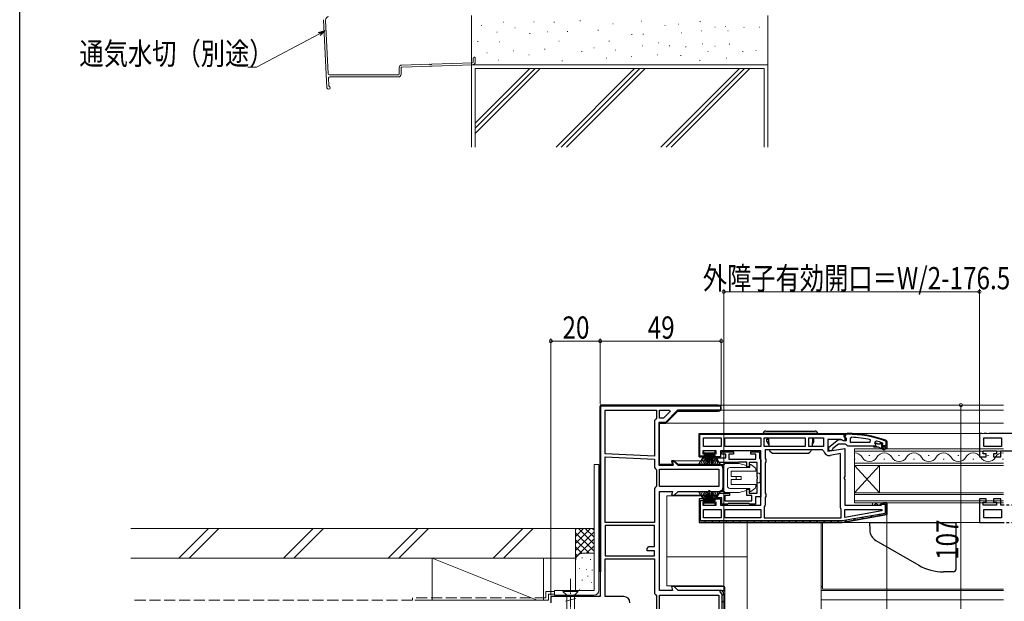
# Model space of a CAD drawing. Extents: x 0 to 990, y 0 to 1603.
# Drawn here: x 0 to 399, y 301 to 536 of the extents above; entities that cross this region are included whole.
import ezdxf

# ---------------------------------------------------------------- set-up
doc = ezdxf.new("R2010")
doc.units = 0
for name, pattern in [('YCENTER_1', [13, 10, -1, 1, -1]), ('YDIVIDE_1', [15, 10, -1, 1, -1, 1, -1]), ('YHIDDEN_1', [4, 3, -1])]:
    doc.linetypes.add(name, pattern=pattern)
for name, color, linetype, lineweight in [('YKK_11', 7, 'CONTINUOUS', 30), ('YKK_12', 2, 'CONTINUOUS', 13), ('YKK_13', 4, 'CONTINUOUS', 13), ('YKK_D', 6, 'CONTINUOUS', 13), ('YSS_K', 3, 'CONTINUOUS', 13)]:
    doc.layers.add(name, color=color, linetype=linetype, lineweight=lineweight)
doc.layers.add('YKK_ZWAK', color=7, linetype='CONTINUOUS')
doc.styles.add('text-b', font='extslim2.shx', dxfattribs={"width": 0.8, "bigfont": 'extfont2.shx'})

msp = doc.modelspace()

# ---------------------------------------------------------------- linework, layer by layer
at = {"layer": 'YKK_11', "color": 0, "linetype": 'ByBlock', "lineweight": 30, "ltscale": 0.5}
for p, q in [((282.8, 380), (235, 380)), ((235, 379.5), (235, 312.5)), ((235, 312.5), (235, 379.5)), ((235, 379.5), (235, 312.5)), ((235.3, 312.5), (235.3, 379.7)), ((235.3, 379.7), (283.7, 379.7)), ((282.8, 380), (235.5, 380)), ((283.7, 379.7), (283.7, 377.9)), ((266.28, 377.9), (261.38, 373)), ((261.5, 372.7), (266.4, 377.6)), ((261.5, 372.7), (266.4, 377.6)), ((283.7, 377.9), (266.28, 377.9)), ((266.4, 377.6), (282.8, 377.6)), ((266.4, 377.6), (282.8, 377.6)), ((261.38, 373), (258.7, 373)), ((258.7, 373), (258.7, 355.7)), ((259, 356), (259, 372.7)), ((259, 372.7), (261.5, 372.7)), ((259, 356), (259, 372.7)), ((259, 372.7), (261.5, 372.7)), ((275, 368.5), (334, 368.5)), ((275, 368.5), (334, 368.5)), ((275, 368.5), (275, 359)), ((275, 359), (275, 368.5)), ((275, 368.5), (275, 359)), ((275.3, 368.2), (333.7, 368.2)), ((333.7, 368.2), (275.3, 368.2)), ((275.3, 359.3), (275.3, 368.2)), ((275.3, 368.2), (333.7, 368.2)), ((333.7, 367), (333.7, 368.2)), ((334, 367), (333.7, 367)), ((334, 368.5), (334, 367)), ((334, 367.5), (334, 368.5)), ((334, 368.5), (335, 368.5)), ((334, 367.45), (334, 368.5)), ((334, 368.5), (335, 368.5)), ((334.3, 367.5), (334, 367.5)), ((334.35, 366.98), (334, 367.45)), ((335, 368.2), (334.3, 368.2)), ((334.3, 368.2), (334.3, 367.5)), ((334.7, 366.5), (334.35, 366.98)), ((327.5, 362.98), (331.48, 366.09)), ((327.5, 361.5), (327.5, 362.98)), ((331.5, 364.2), (329.2, 362.41)), ((331.48, 366.09), (332.9, 365.9)), ((334.2, 364.2), (331.5, 364.2)), ((332.9, 365.9), (333.3, 365.7)), ((333.3, 365.7), (334.7, 365.7)), ((334.68, 363.85), (334.2, 364.2)), ((335.15, 363.5), (334.68, 363.85)), ((335.15, 363.5), (334.68, 363.85)), ((334.7, 365.7), (334.7, 366.5)), ((351, 363.5), (349.1, 363.5)), ((350.7, 365.28), (350.57, 365.47)), ((350.67, 365.75), (351, 365.28)), ((350.67, 365.75), (351, 365.28)), ((350.7, 363.5), (350.7, 365.28)), ((351, 363.5), (350.7, 363.5)), ((351, 365.28), (351, 363.5)), ((351, 363.5), (351, 365.28)), ((351, 365.28), (351, 363.5)), ((351, 363.5), (351, 365.28)), ((351, 365.28), (351, 363.5)), ((275, 359), (277.2, 359)), ((277.7, 359), (275, 359)), ((277.66, 359.3), (275.3, 359.3)), ((281.9, 361.5), (276.5, 361.5)), ((276.5, 361.5), (276.5, 360.3)), ((276.5, 360.3), (277.7, 360.3)), ((277.2, 359), (277.66, 359.3)), ((277.7, 360.3), (277.7, 359)), ((280.7, 359), (280.7, 360.3)), ((280.7, 360.3), (281.9, 360.3)), ((283.7, 359), (280.7, 359)), ((281.9, 360.3), (281.9, 361.5)), ((300, 361.5), (283.7, 361.5)), ((283.7, 361.5), (283.7, 359)), ((300, 339.5), (300, 361.5)), ((328.5, 361.5), (327.5, 361.5)), ((329, 362), (328.5, 361.5)), ((329.2, 362.41), (329, 362)), ((258.7, 355.7), (264.7, 355.7)), ((264.31, 356), (259, 356)), ((264.31, 356), (259, 356)), ((265, 357.5), (263.91, 357.5)), ((263.91, 357.5), (264.31, 356)), ((265, 357.5), (263.91, 357.5)), ((263.91, 357.5), (264.31, 356)), ((264.7, 355.7), (264.3, 357.2)), ((264.3, 357.2), (264.88, 357.2)), ((264.88, 357.2), (266.38, 355.7)), ((266.5, 356), (265, 357.5)), ((266.5, 356), (265, 357.5)), ((266.38, 355.7), (283.5, 355.7)), ((283.5, 356), (266.5, 356)), ((283.5, 356), (266.5, 356)), ((284.7, 354.5), (284.7, 346.5)), ((285, 346.5), (285, 354.5)), ((285, 346.5), (285, 354.5)), ((259, 305), (259, 345)), ((259, 345), (264.31, 345)), ((264.31, 345), (263.91, 343.5)), ((263.91, 343.5), (265, 343.5)), ((265, 343.5), (266.5, 345)), ((266.5, 345), (283.5, 345)), ((283.5, 345.3), (283.5, 345)), ((276.5, 340.7), (276.5, 339.5)), ((276.5, 339.5), (281.9, 339.5)), ((280.7, 340.7), (280.7, 342)), ((280.7, 342), (283.7, 342)), ((281.9, 340.7), (280.7, 340.7)), ((281.9, 339.5), (281.9, 340.7)), ((283.7, 342), (283.7, 339.5)), ((283.7, 339.5), (300, 339.5)), ((235, 312.5), (235.3, 312.5)), ((264.31, 305), (259, 305)), ((265, 306.5), (263.91, 306.5)), ((263.91, 306.5), (264.31, 305)), ((266.5, 305), (265, 306.5)), ((283.5, 305), (266.5, 305)), ((283.5, 305), (266.5, 305)), ((283.5, 304.4), (283.5, 305)), ((284.4, 303.5), (283.5, 304.4)), ((284.4, 294.6), (284.4, 303.5))]:
    msp.add_line(p, q, dxfattribs=at)
at = {"layer": 'YKK_11', "color": 0, "linetype": 'ByBlock', "lineweight": -2, "ltscale": 0.5}
for p, q in [((235, 380), (235, 302.5)), ((237, 360.3), (237, 378)), ((237, 378), (257.8, 378)), ((237, 378), (257.8, 378)), ((257.8, 374.7), (257.4, 374.21)), ((257.8, 378), (257.8, 374.7)), ((257.8, 378), (257.8, 374.7)), ((259, 374.7), (259, 378)), ((259, 378), (263.1, 378)), ((259, 378), (263.1, 378)), ((260.67, 374.7), (259, 374.7)), ((263.35, 377.38), (260.67, 374.7)), ((263.1, 378), (263.35, 377.38)), ((263.1, 378), (263.35, 377.38)), ((257.4, 374.21), (257, 373.72)), ((257, 373.72), (257, 359.3)), ((275, 368.5), (334, 368.5)), ((276.8, 363.3), (276.8, 366.7)), ((276.8, 366.7), (284, 366.7)), ((276.8, 366.7), (284, 366.7)), ((284, 366.7), (284, 363.3)), ((284, 366.7), (284, 363.3)), ((285.4, 363.3), (285.4, 366.7)), ((285.4, 366.7), (300, 366.7)), ((285.4, 363.3), (285.4, 366.7)), ((300, 366.7), (300, 363.3)), ((301.4, 363.3), (301.4, 366.7)), ((301.4, 366.7), (318, 366.7)), ((301.4, 363.3), (301.4, 366.7)), ((318, 366.7), (318, 363.3)), ((319.4, 363.3), (319.4, 366.7)), ((319.4, 366.7), (325.4, 366.7)), ((319.4, 363.3), (319.4, 366.7)), ((325.4, 366.7), (325.4, 363.3)), ((334, 368.5), (334, 365.87)), ((336.72, 366.95), (336.2, 366.45)), ((284, 363.3), (276.8, 363.3)), ((300, 363.3), (285.4, 363.3)), ((300, 363.3), (285.4, 363.3)), ((318, 363.3), (301.4, 363.3)), ((318, 363.3), (301.4, 363.3)), ((325.4, 363.3), (319.4, 363.3)), ((325.4, 363.3), (319.4, 363.3)), ((332.56, 366.1), (327.2, 366.1)), ((327.2, 366.1), (327.2, 361.29)), ((333.42, 365.55), (332.56, 366.1)), ((334, 365.87), (333.42, 365.55)), ((335.15, 363.5), (345.7, 363.5)), ((336.2, 366.45), (336.2, 365)), ((336.2, 365), (344.27, 365)), ((336.2, 365), (344.27, 365)), ((344.27, 365), (344.37, 365.99)), ((344.27, 365), (344.37, 365.99)), ((345.7, 363.5), (346.5, 363.5)), ((345.7, 363), (345.7, 363.5)), ((345.7, 363.5), (346.5, 363.5)), ((347.7, 363), (345.7, 363)), ((346.83, 365.41), (346.2, 364.93)), ((346.2, 364.93), (346.2, 364.57)), ((346.2, 364.57), (346.2, 364.6)), ((346.2, 364.6), (346.91, 364.6)), ((346.57, 364.09), (346.2, 364.57)), ((346.5, 363.5), (346.57, 364.09)), ((346.91, 364.6), (347.2, 364.34)), ((347.2, 364.34), (348.2, 364.34)), ((349.92, 361.71), (347.7, 363)), ((348.2, 364.34), (348.49, 364.6)), ((348.49, 364.6), (349.33, 364.6)), ((350.5, 363), (348.7, 363)), ((348.7, 363), (350.17, 362.15)), ((349.4, 364.4), (348.8, 363.8)), ((348.8, 363.8), (348.8, 363.5)), ((348.8, 363.5), (351, 363.5)), ((349.33, 364.6), (349.19, 364.69)), ((349.33, 364.6), (349.19, 364.69)), ((349.33, 364.6), (349.4, 364.41)), ((349.4, 364.41), (349.4, 364.4)), ((350.5, 362.5), (350.5, 363)), ((351, 363.5), (351, 362.5)), ((257, 359.3), (237, 360.3)), ((237, 359.1), (257, 358.1)), ((237, 332.5), (237, 359.1)), ((237, 359.1), (257, 358.1)), ((237, 332.5), (237, 359.1)), ((284.2, 360.2), (284.2, 361.1)), ((284.2, 361.1), (289, 361.1)), ((285.8, 360.2), (284.2, 360.2)), ((285.8, 358.6), (285.8, 360.2)), ((289, 360.2), (287, 360.2)), ((287, 360.2), (287, 358.1)), ((289, 361.1), (289, 360.2)), ((296, 360.2), (296, 361.1)), ((296, 361.1), (299.5, 361.1)), ((298, 360.2), (296, 360.2)), ((298, 358.1), (298, 360.2)), ((299.5, 361.1), (299.5, 358.4)), ((324.94, 361.9), (301.8, 361.9)), ((301.8, 361.9), (301.8, 358.36)), ((325.44, 361.48), (324.94, 361.9)), ((327.2, 361.29), (334, 362.49)), ((332.2, 360.34), (328.1, 359.62)), ((332.2, 338.5), (332.2, 360.34)), ((334, 362.49), (334, 351.12)), ((350.17, 362.15), (349.92, 361.71)), ((351, 362.5), (350.5, 362.5)), ((257, 358.1), (257, 354.75)), ((257, 354.75), (257.4, 354.26)), ((281.97, 358.25), (282.16, 358.6)), ((283, 356.7), (281.97, 358.25)), ((282.16, 358.6), (285.8, 358.6)), ((290.7, 356.7), (283, 356.7)), ((287, 358.1), (298, 358.1)), ((290.87, 356.8), (290.7, 356.7)), ((291.05, 356.9), (290.87, 356.8)), ((294.4, 356.9), (291.05, 356.9)), ((294.4, 355), (294.4, 356.9)), ((295.3, 355), (294.4, 355)), ((298.5, 356.7), (295.3, 356.7)), ((295.3, 356.7), (295.3, 355)), ((298.5, 350.95), (298.5, 356.7)), ((299.5, 358.4), (299.7, 358.2)), ((299.7, 358.2), (300, 357.9)), ((300, 357.9), (300, 342.8)), ((301.8, 358.36), (302.05, 357.93)), ((302.05, 357.06), (301.8, 356.63)), ((301.8, 356.63), (301.8, 344.36)), ((302.05, 357.93), (302.05, 357.06)), ((257.4, 354.26), (257.8, 353.77)), ((257.8, 353.77), (257.8, 347.23)), ((259, 347), (259, 354)), ((259, 354), (283, 354)), ((259, 354), (283, 354)), ((283, 354), (283, 347)), ((283, 354), (283, 347)), ((298.62, 350.77), (298.5, 350.95)), ((298.62, 350.22), (298.62, 350.77)), ((334, 351.12), (333.81, 350.73)), ((257.8, 347.23), (257.4, 346.74)), ((283, 347), (259, 347)), ((298.5, 350.04), (298.62, 350.22)), ((298.5, 344.3), (298.5, 350.04)), ((333.81, 350.73), (333.81, 350.26)), ((333.81, 350.26), (334, 349.87)), ((334, 349.87), (334, 339.5)), ((257.4, 346.74), (257, 346.25)), ((257, 346.25), (257, 332.5)), ((281.97, 342.74), (283, 344.3)), ((283, 344.3), (287.4, 344.3)), ((287.4, 343.4), (285.4, 343.4)), ((285.4, 343.4), (285.4, 341.3)), ((287.4, 344.3), (287.4, 343.4)), ((294.4, 343.4), (294.4, 346)), ((294.4, 346), (295.3, 346)), ((296.4, 343.4), (294.4, 343.4)), ((295.3, 346), (295.3, 344.3)), ((295.3, 344.3), (298.5, 344.3)), ((296.4, 341.3), (296.4, 343.4)), ((300, 342.8), (297.9, 342.8)), ((297.9, 342.8), (297.9, 339.9)), ((301.8, 344.36), (302.05, 343.93)), ((302.05, 343.06), (301.8, 342.63)), ((302.05, 343.93), (302.05, 343.06)), ((277.7, 342), (275, 342)), ((275, 342), (275, 332.5)), ((275.6, 333.1), (275.6, 341.4)), ((275.6, 341.4), (277.7, 341.4)), ((277.7, 340.7), (276.5, 340.7)), ((276.5, 340.7), (276.5, 339.5)), ((277.7, 342), (277.7, 340.7)), ((277.7, 341.4), (277.7, 342)), ((282.16, 342.4), (281.97, 342.74)), ((284.2, 342.4), (282.16, 342.4)), ((284.2, 339.9), (284.2, 342.4)), ((286.5, 339.9), (284.2, 339.9)), ((285.4, 341.3), (296.4, 341.3)), ((286.67, 340), (286.5, 339.9)), ((286.85, 340.1), (286.67, 340)), ((295.25, 340.1), (286.85, 340.1)), ((295.43, 340), (295.25, 340.1)), ((295.6, 339.9), (295.43, 340)), ((297.9, 339.9), (295.6, 339.9)), ((301.6, 339.2), (301.4, 338.8)), ((301.4, 338.8), (301.4, 334.3)), ((301.8, 339.6), (301.6, 339.2)), ((301.8, 342.63), (301.8, 339.6)), ((334, 339.5), (348.7, 339.5)), ((348.7, 339.5), (349.2, 340)), ((349.2, 340), (349.19, 339.9)), ((349.19, 339.9), (350.4, 339.9)), ((349.7, 340.5), (349.2, 340)), ((349.2, 340), (349.7, 340.5)), ((351, 340.5), (349.7, 340.5)), ((349.7, 340.5), (351, 340.5)), ((350.4, 339.9), (350.4, 336.17)), ((351, 335.67), (351, 340.5)), ((351, 340.5), (351, 335.67)), ((276.8, 334.3), (276.8, 337.7)), ((276.8, 337.7), (284, 337.7)), ((276.8, 337.7), (284, 337.7)), ((284, 337.7), (284, 334.3)), ((284, 337.7), (284, 334.3)), ((285.4, 334.3), (285.4, 337.7)), ((285.4, 337.7), (300, 337.7)), ((285.4, 337.7), (300, 337.7)), ((300, 337.7), (300, 334.3)), ((300, 337.7), (300, 334.3)), ((332.4, 338.1), (332.2, 338.5)), ((332.6, 337.7), (332.4, 338.1)), ((332.6, 334.3), (332.6, 337.7)), ((332.6, 334.3), (332.6, 337.7)), ((350.4, 336.17), (332.95, 333.1)), ((333, 332.5), (351, 335.67)), ((351, 335.67), (333, 332.5)), ((334, 334.5), (334, 337.7)), ((334, 337.7), (348.97, 337.7)), ((334, 334.5), (334, 337.7)), ((349.02, 337.15), (334, 334.5)), ((349.02, 337.15), (334, 334.5)), ((348.97, 337.7), (349.02, 337.15)), ((257, 332.5), (237, 332.5)), ((257, 331.3), (237, 331.3)), ((237, 331.3), (237, 319)), ((257, 322.7), (257, 331.3)), ((275, 332.5), (333, 332.5)), ((333, 332.5), (275, 332.5)), ((275, 332.5), (333, 332.5)), ((332.95, 333.1), (275.6, 333.1)), ((284, 334.3), (276.8, 334.3)), ((300, 334.3), (285.4, 334.3)), ((301.4, 334.3), (332.6, 334.3)), ((301.4, 334.3), (332.6, 334.3)), ((237, 319), (257, 319)), ((237, 319), (257, 319)), ((254, 322), (254.7, 322.7)), ((254, 321), (254, 322)), ((257, 321), (254, 321)), ((254.7, 322.7), (257, 322.7)), ((257, 319), (257, 321)), ((257, 319), (257, 321)), ((237, 302.5), (237, 317.8)), ((237, 317.8), (257, 317.8)), ((237, 317.8), (257, 317.8)), ((257, 317.8), (257, 303.75)), ((257, 317.8), (257, 303.75)), ((257, 303.75), (257.4, 303.26)), ((257.4, 303.26), (257.8, 302.77)), ((259, 296), (259, 303)), ((259, 303), (283, 303)), ((259, 303), (283, 303)), ((283, 303), (283, 296)), ((283, 303), (283, 296)), ((285, 303.5), (285, 295.5)), ((285, 303.5), (285, 295.5)), ((235, 302.5), (215, 302.5)), ((215, 302.5), (215, 300)), ((235, 302.5), (215, 302.5)), ((244.5, 302.5), (237, 302.5)), ((257.8, 302.77), (257.8, 296.23))]:
    msp.add_line(p, q, dxfattribs=at)
at = {"layer": 'YKK_11', "color": 0, "lineweight": 13}
for p, q in [((236.74, 379.7), (237.04, 380)), ((239.56, 379.7), (239.86, 380)), ((242.39, 379.7), (242.69, 380)), ((245.22, 379.7), (245.52, 380)), ((248.05, 379.7), (248.35, 380)), ((250.88, 379.7), (251.18, 380)), ((253.71, 379.7), (254.01, 380)), ((256.53, 379.7), (256.83, 380)), ((259.36, 379.7), (259.66, 380)), ((262.19, 379.7), (262.49, 380)), ((265.02, 379.7), (265.32, 380)), ((267.85, 379.7), (268.15, 380)), ((270.68, 379.7), (270.98, 380)), ((273.51, 379.7), (273.81, 380)), ((276.33, 379.7), (276.63, 380)), ((279.16, 379.7), (279.46, 380)), ((281.99, 379.7), (282.29, 380)), ((283.66, 378.54), (284, 378.88)), ((235, 377.96), (235.3, 378.26)), ((235, 375.14), (235.3, 375.44)), ((268.58, 377.6), (268.88, 377.9)), ((271.41, 377.6), (271.71, 377.9)), ((274.23, 377.6), (274.53, 377.9)), ((277.06, 377.6), (277.36, 377.9)), ((279.89, 377.6), (280.19, 377.9)), ((282.72, 377.6), (283.06, 377.94)), ((235, 372.31), (235.3, 372.61)), ((258.7, 370.55), (259, 370.85)), ((260.85, 372.7), (261.15, 373)), ((235, 369.48), (235.3, 369.78)), ((235, 366.65), (235.3, 366.95)), ((258.7, 367.72), (259, 368.02)), ((275, 367.05), (275.3, 367.35)), ((276.14, 368.2), (276.44, 368.5)), ((278.97, 368.2), (279.27, 368.5)), ((281.8, 368.2), (282.1, 368.5)), ((284.63, 368.2), (284.93, 368.5)), ((287.46, 368.2), (287.76, 368.5)), ((290.28, 368.2), (290.58, 368.5)), ((293.11, 368.2), (293.41, 368.5)), ((295.94, 368.2), (296.24, 368.5)), ((298.77, 368.2), (299.07, 368.5)), ((301.6, 368.2), (301.9, 368.5)), ((304.43, 368.2), (304.73, 368.5)), ((307.26, 368.2), (307.56, 368.5)), ((310.08, 368.2), (310.38, 368.5)), ((312.91, 368.2), (313.21, 368.5)), ((315.74, 368.2), (316.04, 368.5)), ((318.57, 368.2), (318.87, 368.5)), ((321.4, 368.2), (321.7, 368.5)), ((324.23, 368.2), (324.53, 368.5)), ((327.05, 368.2), (327.35, 368.5)), ((329.88, 368.2), (330.18, 368.5)), ((332.71, 368.2), (333.01, 368.5)), ((334, 367.66), (334.16, 367.5)), ((336, 368.49), (336.3, 368.18)), ((338.99, 368.33), (339.32, 367.99)), ((342.21, 367.93), (342.57, 367.57)), ((345.74, 367.23), (346.15, 366.82)), ((235, 363.82), (235.3, 364.12)), ((258.7, 364.89), (259, 365.19)), ((275, 364.22), (275.3, 364.52)), ((346.62, 363.52), (347.14, 363)), ((348.39, 364.58), (348.93, 364.04)), ((349.47, 363.5), (349.97, 363)), ((349.72, 366.08), (350.2, 365.6)), ((350.7, 365.1), (351, 364.8)), ((235, 360.99), (235.3, 361.29)), ((258.7, 362.07), (259, 362.37)), ((258.7, 359.24), (259, 359.54)), ((275, 361.4), (275.3, 361.7)), ((275.54, 359.11), (275.77, 359.33)), ((235, 358.17), (235.3, 358.47)), ((235, 355.34), (235.3, 355.64)), ((258.7, 356.41), (259, 356.71)), ((260.82, 355.7), (261.12, 356)), ((263.65, 355.7), (263.95, 356)), ((264.22, 356.27), (264.48, 356.53)), ((265.01, 357.06), (265.22, 357.28)), ((266.5, 355.73), (266.78, 356)), ((269.3, 355.7), (269.6, 356)), ((272.13, 355.7), (272.43, 356)), ((274.96, 355.7), (275.26, 356)), ((277.79, 355.7), (278.09, 356)), ((280.62, 355.7), (280.92, 356)), ((283.45, 355.7), (283.73, 355.98)), ((235, 352.51), (235.3, 352.81)), ((284.7, 354.13), (285, 354.43)), ((284.7, 351.3), (285, 351.6)), ((235, 349.68), (235.3, 349.98)), ((235, 346.85), (235.3, 347.15)), ((284.7, 348.47), (285, 348.77)), ((235, 344.02), (235.3, 344.32)), ((284.28, 345.22), (284.78, 345.72)), ((235, 341.19), (235.3, 341.49)), ((275, 338.77), (275.6, 339.37)), ((277.63, 341.4), (277.7, 341.47)), ((349.67, 339.9), (350.27, 340.5)), ((235, 338.37), (235.3, 338.67)), ((235, 335.54), (235.3, 335.84)), ((275, 335.94), (275.6, 336.54)), ((344.25, 334.48), (344.99, 335.22)), ((347.68, 335.08), (348.42, 335.82)), ((350.4, 337.8), (351, 338.4)), ((235, 332.71), (235.3, 333.01)), ((275.06, 333.17), (275.6, 333.71)), ((277.21, 332.5), (277.81, 333.1)), ((280.04, 332.5), (280.64, 333.1)), ((282.87, 332.5), (283.47, 333.1)), ((285.7, 332.5), (286.3, 333.1)), ((288.53, 332.5), (289.13, 333.1)), ((291.35, 332.5), (291.95, 333.1)), ((294.18, 332.5), (294.78, 333.1)), ((297.01, 332.5), (297.61, 333.1)), ((299.84, 332.5), (300.44, 333.1)), ((302.67, 332.5), (303.27, 333.1)), ((305.5, 332.5), (306.1, 333.1)), ((308.32, 332.5), (308.92, 333.1)), ((311.15, 332.5), (311.75, 333.1)), ((313.98, 332.5), (314.58, 333.1)), ((316.81, 332.5), (317.41, 333.1)), ((319.64, 332.5), (320.24, 333.1)), ((322.47, 332.5), (323.07, 333.1)), ((325.3, 332.5), (325.9, 333.1)), ((328.12, 332.5), (328.72, 333.1)), ((330.95, 332.5), (331.55, 333.1)), ((333.95, 332.66), (334.69, 333.4)), ((337.38, 333.27), (338.12, 334.01)), ((340.82, 333.87), (341.56, 334.61)), ((235, 329.88), (235.3, 330.18)), ((235, 327.05), (235.3, 327.35)), ((235, 324.22), (235.3, 324.52)), ((235, 321.4), (235.3, 321.7)), ((235, 318.57), (235.3, 318.87)), ((235, 315.74), (235.3, 316.04)), ((235, 312.91), (235.3, 313.21)), ((283.5, 304.84), (283.65, 304.99)), ((284.4, 302.91), (285, 303.51)), ((284.4, 300.09), (285, 300.69))]:
    msp.add_line(p, q, dxfattribs=at)
at = {"layer": 'YKK_11', "linetype": 'YDIVIDE_1', "lineweight": -2}
for p, q in [((417.38, 368.5), (388.5, 368.5)), ((388.5, 368.5), (388.5, 359)), ((390.3, 363.3), (390.3, 366.7)), ((390.3, 366.7), (397.5, 366.7)), ((397.5, 366.7), (397.5, 363.3)), ((397.5, 363.3), (390.3, 363.3)), ((388.5, 359), (391.2, 359)), ((390, 360.3), (390, 361.5)), ((390, 361.5), (395.4, 361.5)), ((391.2, 360.3), (390, 360.3)), ((391.2, 359), (391.2, 360.3)), ((395.4, 360.3), (394.2, 360.3)), ((394.2, 360.3), (394.2, 359)), ((394.2, 359), (397.2, 359)), ((395.4, 361.5), (395.4, 360.3)), ((397.2, 359), (397.2, 361.5)), ((397.2, 361.5), (413.5, 361.5)), ((391.2, 342), (388.5, 342)), ((388.5, 342), (388.5, 332.5)), ((390, 339.5), (390, 340.7)), ((390, 340.7), (391.2, 340.7)), ((395.4, 339.5), (390, 339.5)), ((391.2, 340.7), (391.2, 342)), ((397.2, 342), (394.2, 342)), ((394.2, 342), (394.2, 340.7)), ((394.2, 340.7), (395.4, 340.7)), ((395.4, 340.7), (395.4, 339.5)), ((397.2, 339.5), (397.2, 342)), ((413.5, 339.5), (397.2, 339.5)), ((390.3, 337.7), (397.5, 337.7)), ((390.3, 334.3), (390.3, 337.7)), ((397.5, 337.7), (397.5, 334.3)), ((388.5, 332.5), (417.38, 332.5)), ((397.5, 334.3), (390.3, 334.3))]:
    msp.add_line(p, q, dxfattribs=at)
at = {"layer": 'YKK_11', "color": 0, "linetype": 'ByBlock', "lineweight": 30, "ltscale": 0.5}
for centre, radius, start, end in [((282.8, 378.8), 1.2, 270, 90), ((282.8, 378.8), 1.2, 270, 90), ((335, 322.5), 46, 70.083, 90), ((335, 322.5), 46, 70.083, 90), ((335, 322.5), 45.7, 70.083, 90), ((283.5, 354.5), 1.5, 0, 90), ((283.5, 354.5), 1.5, 0, 90), ((283.5, 354.5), 1.2, 0, 90), ((283.5, 346.5), 1.2, 270, 360), ((283.5, 346.5), 1.5, 270, 360), ((283.5, 346.5), 1.5, 270, 360)]:
    msp.add_arc(centre, radius, start, end, dxfattribs=at)
at = {"layer": 'YKK_11', "color": 0, "linetype": 'ByBlock', "lineweight": -2, "ltscale": 0.5}
for centre, radius, start, end in [((334.64, 319.59), 47.41, 78.1492, 87.4785), ((335.05, 322.5), 44.5, 71.4662, 74.6471), ((327.7, 361.88), 2.3, 190.0497, 280), ((283.5, 303.5), 1.5, 0, 90), ((283.5, 303.5), 1.5, 0, 90), ((244.5, 300), 2.5, 0, 90)]:
    msp.add_arc(centre, radius, start, end, dxfattribs=at)
at = {"layer": 'YKK_12', "ltscale": 1.5}
for p, q in [((398.25, 380), (283, 380)), ((398.25, 377.9), (266.71, 377.9)), ((398.25, 372.7), (261.29, 372.7)), ((398.25, 368.5), (333.5, 368.5)), ((282.59, 357.5), (264.79, 357.5)), ((283.5, 356), (285, 356)), ((282.59, 343.5), (264.79, 343.5)), ((283.5, 345), (285, 345)), ((325, 332.5), (325, 305.5)), ((398.25, 332.5), (332.97, 332.5)), ((264.79, 306.5), (285.21, 306.5)), ((285.5, 305), (283.5, 305)), ((325, 306.51), (324.5, 306.51)), ((398.25, 305), (324.5, 305)), ((398.25, 305.5), (325, 305.5)), ((398.25, 301.2), (324.5, 301.2))]:
    msp.add_line(p, q, dxfattribs=at)
at = {"layer": 'YKK_12', "linetype": 'Continuous'}
for p, q in [((398.25, 362.3), (338, 362.3)), ((338, 362.3), (338, 355.5)), ((338, 361.3), (398.25, 361.3)), ((344.2, 359.66), (343.8, 359.66)), ((356.2, 359.66), (355.8, 359.66)), ((368.2, 359.66), (367.8, 359.66)), ((380.2, 359.66), (379.8, 359.66)), ((392.2, 359.66), (391.8, 359.66)), ((338.2, 358.14), (338, 358.14)), ((398.25, 356.5), (338, 356.5)), ((338, 355.5), (398.25, 355.5)), ((338, 355.5), (338, 344.5)), ((338, 355.5), (348, 344.5)), ((338, 344.5), (348, 355.5)), ((348, 355.5), (348, 344.5)), ((350.2, 358.14), (349.8, 358.14)), ((362.2, 358.14), (361.8, 358.14)), ((374.2, 358.14), (373.8, 358.14)), ((386.2, 358.14), (385.8, 358.14)), ((398.2, 358.14), (397.8, 358.14)), ((398.25, 344.5), (338, 344.5)), ((338, 344.5), (338, 340.5)), ((338, 343.8), (398.25, 343.8)), ((398.25, 341.2), (338, 341.2)), ((338, 340.5), (398.25, 340.5))]:
    msp.add_line(p, q, dxfattribs=at)
for centre, start, end in [((338, 357.23), 29.2025, 90), ((344, 360.58), 209.2025, 330.7975), ((350, 357.23), 29.2025, 150.7975), ((356, 360.58), 209.2025, 330.7975), ((362, 357.23), 29.2025, 150.7975), ((368, 360.58), 209.2025, 330.7975), ((374, 357.23), 29.2025, 150.7975), ((380, 360.58), 209.2025, 330.7975), ((386, 357.23), 29.2025, 150.7975), ((392, 360.58), 209.2025, 330.7975), ((398, 357.23), 85.8285, 150.7975)]:
    msp.add_arc(centre, 3.44, start, end, dxfattribs=at)
at = {"layer": 'YKK_13', "linetype": 'Continuous', "lineweight": 30, "ltscale": 1.5}
for p, q in [((323, 368.5), (301, 368.5)), ((302, 369.5), (322, 369.5)), ((303.09, 366.7), (303.27, 363.3)), ((320.9, 366.7), (320.73, 363.3)), ((302.5, 365.3), (302.5, 366.2)), ((302.5, 365.2), (302.5, 366.2)), ((302.5, 366.2), (303.12, 366.2)), ((302.5, 365.2), (303.24, 363.92)), ((321.5, 365.2), (320.76, 363.92)), ((321.5, 366.2), (320.88, 366.2)), ((321.5, 365.2), (321.5, 366.2)), ((305.32, 360.5), (318.68, 360.5)), ((344, 332.5), (379, 332.5)), ((344, 332.48), (344.11, 329.35)), ((379, 332.5), (379, 313.5)), ((346.61, 325.19), (363.96, 315.17)), ((378, 312.5), (373.96, 312.5))]:
    msp.add_line(p, q, dxfattribs=at)
at = {"layer": 'YKK_13', "linetype": 'Continuous', "lineweight": 13, "ltscale": 1.5}
for p, q in [((274.73, 356), (277.7, 360.7)), ((277.9, 360.7), (275.64, 356)), ((278.1, 360.7), (276.44, 356)), ((276.95, 360.7), (276.95, 361.5)), ((276.95, 361.5), (281.45, 361.5)), ((281.45, 360.7), (276.95, 360.7)), ((277.11, 356), (278.3, 360.7)), ((278.5, 360.7), (277.67, 356)), ((278.11, 356), (278.7, 360.7)), ((278.9, 360.7), (278.42, 356)), ((279, 360.7), (279, 355.5)), ((279.4, 360.7), (279.4, 355.5)), ((279.5, 360.7), (279.98, 356)), ((280.29, 356), (279.7, 360.7)), ((279.9, 360.7), (280.73, 356)), ((281.29, 356), (280.1, 360.7)), ((280.3, 360.7), (281.96, 356)), ((280.5, 360.7), (282.76, 356)), ((283.67, 356), (280.7, 360.7)), ((281.45, 361.5), (281.45, 360.7)), ((274.73, 345), (277.7, 340.3)), ((277.9, 340.3), (275.64, 345)), ((278.1, 340.3), (276.44, 345)), ((277.11, 345), (278.3, 340.3)), ((278.5, 340.3), (277.67, 345)), ((278.11, 345), (278.7, 340.3)), ((278.9, 340.3), (278.42, 345)), ((279, 340.3), (279, 345.5)), ((279.4, 340.3), (279.4, 345.5)), ((279.5, 340.3), (279.98, 345)), ((280.29, 345), (279.7, 340.3)), ((279.9, 340.3), (280.73, 345)), ((281.29, 345), (280.1, 340.3)), ((280.3, 340.3), (281.96, 345)), ((280.5, 340.3), (282.76, 345)), ((283.67, 345), (280.7, 340.3)), ((281.45, 340.3), (276.95, 340.3)), ((276.95, 340.3), (276.95, 339.5)), ((276.95, 339.5), (281.45, 339.5)), ((281.45, 339.5), (281.45, 340.3))]:
    msp.add_line(p, q, dxfattribs=at)
at = {"layer": 'YKK_13'}
for p, q in [((232.5, 356), (232.5, 305)), ((232.5, 356), (234.5, 356)), ((234.5, 356), (234.5, 305)), ((285, 355.4), (285, 345.6)), ((286, 356.4), (291.2, 356.4)), ((291.2, 356.4), (294.2, 355.59)), ((294.2, 354.7), (294.2, 355.59)), ((295.5, 356), (295.5, 354.7)), ((295.5, 356), (296, 356)), ((296, 356), (297.6, 354.8)), ((286.5, 353.7), (286.5, 347.3)), ((295.5, 354.7), (287.5, 354.7)), ((298, 353.2), (288, 353.2)), ((288, 353.2), (288, 351.1)), ((288, 351.1), (292, 351.1)), ((290, 351.1), (290, 349.9)), ((292, 351.1), (292, 349.9)), ((297.99, 354.12), (298.5, 354)), ((298, 354), (298, 353.2)), ((298.5, 354), (298.5, 347)), ((298.5, 352.5), (299.3, 352.5)), ((299.3, 352.5), (299.8, 352)), ((299.8, 352), (299.8, 349)), ((288, 349.9), (288, 347.8)), ((288, 349.9), (292, 349.9)), ((298, 347.8), (288, 347.8)), ((297.99, 346.87), (298.5, 347)), ((298, 347.8), (298, 347)), ((298.5, 348.5), (299.3, 348.5)), ((299.3, 348.5), (299.8, 349)), ((286, 344.6), (291.2, 344.6)), ((295.5, 346.3), (287.5, 346.3)), ((291.2, 344.6), (294.2, 345.4)), ((294.2, 345.4), (294.2, 346.3)), ((295.5, 346.3), (295.5, 345)), ((295.5, 345), (296, 345)), ((296, 345), (297.6, 346.2)), ((345.2, 340.49), (345.2, 339.49)), ((345.2, 339.53), (345.23, 339.49)), ((345.88, 339.49), (346.88, 340.49)), ((346.48, 340.49), (347.48, 339.49)), ((348.12, 339.49), (349.12, 340.49)), ((348.72, 340.49), (349.2, 340.02)), ((232.5, 305), (216.5, 305)), ((216.5, 305), (216.5, 303)), ((232.5, 303), (216.5, 303))]:
    msp.add_line(p, q, dxfattribs=at)
at = {"layer": 'YKK_13', "ltscale": 1.5}
for p, q in [((262, 306.8), (262, 343.2)), ((262, 343.2), (282.27, 343.2)), ((350.5, 332.5), (350.5, 332.35)), ((360.5, 332.5), (360.5, 332.35)), ((370.5, 332.5), (370.5, 332.35)), ((262, 318.53), (294.5, 318.53)), ((284.5, 306.8), (262, 306.8)), ((285.5, 293.2), (285.5, 305.8))]:
    msp.add_line(p, q, dxfattribs=at)
at = {"layer": 'YKK_13', "linetype": 'Continuous', "ltscale": 1.5}
for p, q in [((324.5, 332.5), (294.5, 332.5)), ((294.5, 297.5), (294.5, 332.5)), ((324.5, 297.5), (324.5, 332.5))]:
    msp.add_line(p, q, dxfattribs=at)
at = {"layer": 'YKK_13', "linetype": 'YCENTER_1', "ltscale": 1.5}
msp.add_line((309.5, 332.35), (309.5, 332.5), dxfattribs=at)
at = {"layer": 'YKK_13', "linetype": 'YCENTER_1', "ltscale": 0.5}
msp.add_line((223, 309.6), (223, 274.6), dxfattribs=at)
at = {"layer": 'YKK_13', "linetype": 'Continuous', "ltscale": 0.5}
for p, q in [((226.1, 304.6), (219.9, 304.6)), ((219.9, 304.6), (221.45, 303.05)), ((221.45, 303.05), (221.45, 284.52)), ((224.55, 303.05), (221.45, 303.05)), ((226.1, 304.6), (224.55, 303.05)), ((224.55, 284.52), (224.55, 303.05)), ((220.9, 300.62), (225.1, 301.75))]:
    msp.add_line(p, q, dxfattribs=at)
at = {"layer": 'YKK_13', "linetype": 'Continuous', "lineweight": 30, "ltscale": 1.5}
for centre, radius, start, end in [((302, 368.5), 1, 90, 180), ((322, 368.5), 1, 0, 90), ((305.32, 362.5), 2, 197.4576, 270), ((318.68, 362.5), 2, 270, 342.5424), ((349.11, 329.52), 5, 182, 240), ((373.96, 332.5), 20, 240, 270), ((378, 313.5), 1, 270, 360)]:
    msp.add_arc(centre, radius, start, end, dxfattribs=at)
at = {"layer": 'YKK_13'}
for centre, radius, start, end in [((286, 355.4), 1, 90, 180), ((297, 354), 1, 0, 53.1301), ((287.5, 353.7), 1, 90, 180), ((287.5, 347.3), 1, 180, 270), ((297, 347), 1, 306.8699, 0), ((286, 345.6), 1, 180, 270), ((232.5, 305), 2, 270, 0)]:
    msp.add_arc(centre, radius, start, end, dxfattribs=at)
at = {"layer": 'YKK_13', "ltscale": 1.5}
msp.add_arc((284.5, 305.8), 1, 0, 90, dxfattribs=at)
at = {"layer": 'YKK_D', "ltscale": 1.5}
for p, q in [((121.32, 530.29), (95.89, 516.83)), ((95.89, 516.83), (92.34, 516.83)), ((215, 303), (215, 406.9)), ((235, 380.5), (235, 406.9)), ((235, 380.5), (235, 406.9)), ((284, 380), (284, 406.9)), ((215, 405.9), (235, 405.9)), ((235, 405.9), (284, 405.9)), ((289.46, 379.99), (382, 379.99)), ((381, 379.99), (381, 273)), ((351, 335.51), (351, 109))]:
    msp.add_line(p, q, dxfattribs=at)
at = {"layer": 'YKK_D', "linetype": 'ByBlock', "lineweight": -2}
for p, q in [((121, 530.89), (123.57, 531.48)), ((123.57, 531.48), (121.32, 530.29)), ((123.57, 531.48), (121.64, 529.69))]:
    msp.add_line(p, q, dxfattribs=at)
at = {"layer": 'YKK_D'}
for p, q in [((285, 304.5), (285, 426.89)), ((388.5, 368.5), (388.5, 426.89)), ((285, 425.89), (388.5, 425.89))]:
    msp.add_line(p, q, dxfattribs=at)
at = {"layer": 'YKK_D', "linetype": 'ByBlock', "const_width": 1.27}
for points in [[(285.16, 425.89, 1), (284.84, 425.89, 1)], [(388.34, 425.89, 1), (388.66, 425.89, 1)], [(215.16, 405.9, 1), (214.84, 405.9, 1)], [(234.84, 405.9, 1), (235.16, 405.9, 1)], [(235.16, 405.9, 1), (234.84, 405.9, 1)], [(283.84, 405.9, 1), (284.16, 405.9, 1)], [(381, 379.83, 1), (381, 380.15, 1)]]:
    msp.add_lwpolyline(points, format="xyb", close=True, dxfattribs=at)
at = {"layer": 'YKK_ZWAK'}
msp.add_line((0, 0), (0, 1560), dxfattribs=at)
at = {"layer": 'YSS_K', "color": 0, "ltscale": 1.5}
for p, q in [((122.99, 536.05), (124.37, 508.46)), ((123.8, 535.81), (124.89, 514.14)), ((166.82, 518.08), (183.31, 518.62)), ((183.6, 520.46), (183.6, 518.92)), ((184.4, 520.46), (184.4, 518.92)), ((165.92, 518.04), (154.66, 517.67)), ((154.69, 516.87), (183.34, 517.83)), ((124.98, 512.34), (125.12, 509.35)), ((125.05, 507.85), (125.02, 507.85))]:
    msp.add_line(p, q, dxfattribs=at)
at = {"layer": 'YSS_K', "color": 0, "linetype": 'Continuous', "ltscale": 1.5}
for p, q in [((182.9, 537.8), (182.9, 517.8)), ((302.9, 517.8), (302.9, 537.8)), ((153.6, 516.57), (153.6, 513.96)), ((154.4, 513.96), (154.4, 516.57)), ((182.9, 517.8), (182.9, 484.48)), ((302.9, 517.8), (182.9, 517.8)), ((182.9, 517.8), (302.9, 517.8)), ((302.9, 484.48), (302.9, 517.8)), ((153.3, 513.66), (125.39, 513.66)), ((125.48, 512.86), (153.3, 512.86)), ((45, 330), (225, 330)), ((225, 318), (225, 330)), ((45, 318), (225, 318)), ((214, 303.5), (216.5, 303.5)), ((214, 303.5), (214, 301)), ((214, 301), (160, 301))]:
    msp.add_line(p, q, dxfattribs=at)
at = {"layer": 'YSS_K', "linetype": 'Continuous', "ltscale": 1.5}
for p, q in [((195.65, 535.04), (195.85, 535.04)), ((208.08, 535.18), (208.28, 535.18)), ((216.23, 535.04), (216.43, 535.04)), ((226.8, 535.61), (227, 535.61)), ((240.09, 534.33), (240.29, 534.33)), ((251.67, 535.47), (251.87, 535.47)), ((266.53, 534.18), (266.73, 534.18)), ((275.39, 535.33), (275.59, 535.33)), ((186.93, 533.75), (187.13, 533.75)), ((193.11, 530.98), (193.31, 530.98)), ((200.37, 532.75), (200.57, 532.75)), ((206.39, 530.41), (206.59, 530.41)), ((213.66, 531.18), (213.86, 531.18)), ((221.68, 531.27), (221.88, 531.27)), ((234.09, 531.85), (234.29, 531.85)), ((252.26, 530.12), (252.46, 530.12)), ((261.1, 533.75), (261.3, 533.75)), ((267.85, 530.69), (268.05, 530.69)), ((275.82, 531.47), (276.02, 531.47)), ((281.39, 533.04), (281.59, 533.04)), ((285.54, 533.33), (285.74, 533.33)), ((286.6, 531.56), (286.8, 531.56)), ((293.11, 532.9), (293.31, 532.9)), ((299.3, 533), (299.5, 533)), ((185.36, 527.18), (185.56, 527.18)), ((194.08, 527.04), (194.28, 527.04)), ((218.23, 527.32), (218.43, 527.32)), ((238.52, 527.32), (238.72, 527.32)), ((247.67, 530.04), (247.87, 530.04)), ((258.53, 526.61), (258.73, 526.61)), ((276.25, 526.32), (276.45, 526.32)), ((287.25, 526.18), (287.45, 526.18)), ((189.07, 522.62), (189.27, 522.62)), ((199.75, 523.48), (199.95, 523.48)), ((212.45, 524.06), (212.65, 524.06)), ((227.45, 523.19), (227.65, 523.19)), ((232.38, 524.61), (232.58, 524.61)), ((241.01, 523.77), (241.21, 523.77)), ((251.95, 525.47), (252.15, 525.47)), ((262.96, 525.47), (263.16, 525.47)), ((269.53, 525.04), (269.73, 525.04)), ((278.52, 523.19), (278.72, 523.19)), ((281.39, 525.32), (281.59, 525.32)), ((292.66, 523.19), (292.86, 523.19)), ((297.97, 523.61), (298.17, 523.61)), ((193.79, 519.61), (193.99, 519.61)), ((206.08, 521.75), (206.28, 521.75)), ((219.51, 519.32), (219.71, 519.32)), ((237.52, 520.46), (237.72, 520.46)), ((247.52, 521.18), (247.72, 521.18)), ((258.04, 521.75), (258.24, 521.75)), ((267.53, 521.61), (267.73, 521.61)), ((275.25, 519.46), (275.45, 519.46)), ((285.97, 520.46), (286.17, 520.46)), ((184.4, 484.48), (184.4, 516.3)), ((301.4, 516.3), (184.4, 516.3)), ((184.4, 489.96), (210.74, 516.3)), ((184.4, 492.08), (208.62, 516.3)), ((184.4, 494.2), (206.5, 516.3)), ((248.93, 516.3), (217.1, 484.48)), ((219.22, 484.48), (251.05, 516.3)), ((253.17, 516.3), (221.34, 484.48)), ((259.53, 484.48), (291.35, 516.3)), ((261.65, 484.48), (293.47, 516.3)), ((263.77, 484.48), (295.59, 516.3)), ((301.4, 484.48), (301.4, 516.3)), ((64.37, 318), (76.37, 330)), ((68.61, 318), (80.61, 330)), ((106.79, 318), (118.79, 330)), ((111.04, 318), (123.04, 330)), ((149.22, 318), (161.22, 330)), ((153.46, 318), (165.46, 330)), ((191.65, 318), (203.65, 330)), ((195.89, 318), (207.89, 330)), ((225, 330), (232.5, 330)), ((225, 317), (225, 330)), ((231.03, 330), (225, 323.97)), ((228.2, 330), (225, 326.8)), ((225.37, 330), (225, 329.63)), ((232.5, 328.64), (225, 321.14)), ((232.5, 320.81), (225, 328.31)), ((232.5, 323.64), (226.14, 330)), ((232.5, 326.47), (228.97, 330)), ((232.5, 329.3), (231.8, 330)), ((232.5, 325.81), (225, 318.31)), ((230.49, 320), (225, 325.49)), ((232.5, 322.99), (229.51, 320)), ((227.67, 319.98), (225, 322.66)), ((225.79, 319.03), (225, 319.83)), ((228, 320), (232.5, 320)), ((232.5, 320.16), (232.33, 319.98)), ((209.5, 301), (167, 318)), ((167, 318), (167, 301)), ((212, 318), (167, 318)), ((212, 318), (212, 301)), ((225, 305), (225, 317)), ((227.81, 318.17), (227.61, 318.17)), ((231.14, 317.5), (230.94, 317.5)), ((226.8, 313.83), (226.6, 313.83)), ((229.47, 313.5), (229.27, 313.5)), ((231.81, 313.17), (231.61, 313.17)), ((227.81, 309.16), (227.61, 309.16)), ((230.08, 310.71), (229.88, 310.71)), ((231.48, 308.16), (231.28, 308.16)), ((226.8, 305.32), (226.6, 305.32)), ((234.7, 302.5), (228, 302.5))]:
    msp.add_line(p, q, dxfattribs=at)
at = {"layer": 'YSS_K', "color": 0, "linetype": 'YHIDDEN_1', "ltscale": 1.5}
for p, q in [((213, 304.5), (216.5, 304.5)), ((213, 304.5), (213, 302)), ((159, 301), (45, 301)), ((213, 302), (159, 302)), ((159, 302), (159, 301))]:
    msp.add_line(p, q, dxfattribs=at)
at = {"layer": 'YSS_K', "color": 0, "ltscale": 1.5}
for centre, radius, start, end in [((125.3, 535.89), 1.5, 98.7918, 182.8624), ((183.3, 518.92), 0.3, 271.9092, 0), ((183.3, 518.92), 1.1, 271.9092, 0), ((184, 520.46), 0.4, 90.0001, 180), ((184, 520.46), 0.4, 0, 90.0001), ((154.7, 516.57), 1.1, 91.9092, 180), ((154.7, 516.57), 0.3, 91.9092, 180), ((165.91, 517.84), 0.2, 25.4973, 91.9192), ((166.36, 518.06), 0.3, 205.4973, 338.341), ((166.83, 517.88), 0.2, 91.9192, 158.341), ((125.39, 514.16), 0.5, 182.8624, 270.0001), ((125.48, 512.36), 0.5, 90.0001, 182.8624), ((125.02, 508.5), 0.65, 182.8624, 270), ((125.05, 508.5), 0.65, 270, 0), ((125.42, 509.37), 0.3, 182.8624, 246.7349), ((125.05, 508.5), 0.65, 0, 66.7349)]:
    msp.add_arc(centre, radius, start, end, dxfattribs=at)
at = {"layer": 'YSS_K', "color": 0, "linetype": 'Continuous', "ltscale": 1.5}
for radius in [1.1, 0.3]:
    msp.add_arc((153.3, 513.96), radius, 270, 360, dxfattribs=at)
at = {"layer": 'YSS_K', "linetype": 'Continuous', "ltscale": 1.5}
msp.add_arc((228, 317), 3, 90, 180, dxfattribs=at)

# ---------------------------------------------------------------- texts
at = {"layer": 'YKK_D', "style": 'text-b', "width": 0.8}
for s, p in [('通気水切（別途）', (24.18, 517.83)), ('外障子有効開口＝W/2-176.5', (276.51, 426.89)), ('20', (219.72, 406.9)), ('49', (254.22, 406.9))]:
    msp.add_text(s, height=9, dxfattribs=at).set_placement(p)
msp.add_text('107', height=9, rotation=90, dxfattribs=at).set_placement((380, 317.34))

doc.saveas('drawing.dxf')
